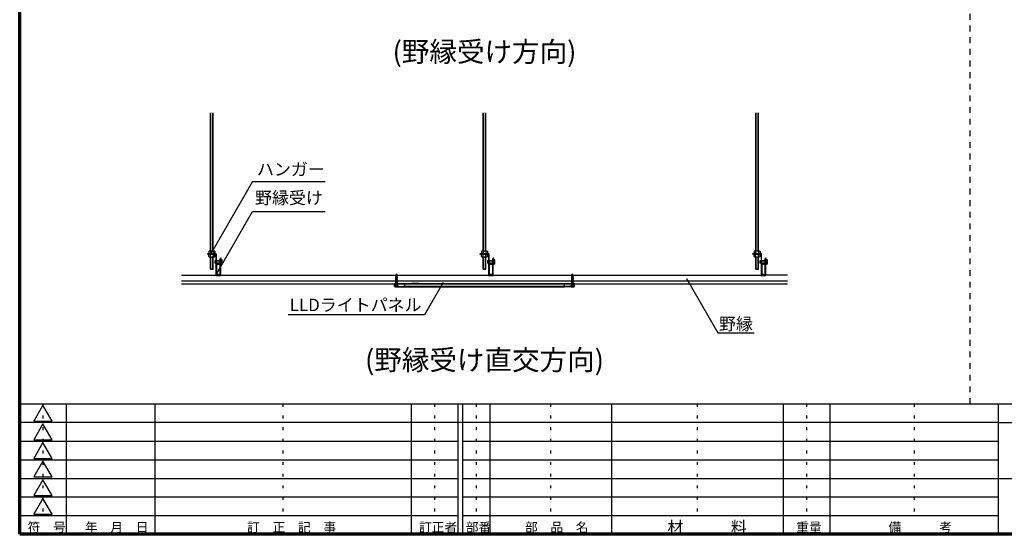
# Model space of a CAD drawing. Extents: x 20092 to 44783, y -9175 to -864.
# Drawn here: x 33083 to 39422, y -9175 to -5859 of the extents above; entities that cross this region are included whole.
import ezdxf

# ---------------------------------------------------------------- set-up
doc = ezdxf.new("R2010")
doc.units = 0
doc.header["$LTSCALE"] = 30
doc.header["$MEASUREMENT"] = 0
doc.linetypes.add('DASHED1', pattern=[2.5, 1.25, -1.25])
doc.linetypes.add('DOT', pattern=[2.5, 0.625, -1.875])
doc.layers.get('0').update_dxf_attribs({"linetype": 'CONTINUOUS'})
for name, color, linetype in [('_0-0_', 7, 'CONTINUOUS'), ('_0-0_図面枠', 7, 'CONTINUOUS'), ('_0-1_', 7, 'CONTINUOUS'), ('_0-2_', 7, 'CONTINUOUS')]:
    doc.layers.add(name, color=color, linetype=linetype)
doc.layers.add('ADD_LINE', color=7, linetype='CONTINUOUS', plot=False)
doc.styles.add('Annotative', font='txt')
doc.styles.get("Standard").update_dxf_attribs({"font": 'txt', "bigfont": 'bigfont.shx'})

msp = doc.modelspace()

# ---------------------------------------------------------------- linework, layer by layer
at = {"linetype": 'DASHED1'}
msp.add_line((39202.6, -8334.4), (39202.6, -3594.4), dxfattribs=at)
at = {"layer": '_0-0_', "linetype": 'Continuous'}
for p, q in [((34311.2, -7350.4), (34311.2, -6458)), ((34313.2, -7350.4), (34313.2, -6458)), ((34326.8, -7350.4), (34326.8, -6458)), ((34328.8, -7350.4), (34328.8, -6458)), ((36066.2, -7350.4), (36066.2, -6458)), ((36068.2, -7350.4), (36068.2, -6458)), ((36081.8, -7350.4), (36081.8, -6458)), ((36083.8, -7350.4), (36083.8, -6458)), ((37821.2, -7350.4), (37821.2, -6458)), ((37823.2, -7350.4), (37823.2, -6458)), ((37836.8, -7350.4), (37836.8, -6458)), ((37838.8, -7350.4), (37838.8, -6458)), ((34303.4, -7350.4), (34300.9, -7351.9)), ((34300.9, -7351.9), (34300.9, -7366.6)), ((34304.7, -7350.4), (34303.4, -7350.4)), ((34336.6, -7350.4), (34303.4, -7350.4)), ((34305.8, -7350.5), (34304.7, -7350.4)), ((34306.9, -7350.6), (34305.8, -7350.5)), ((34307.9, -7350.7), (34306.9, -7350.6)), ((34308.8, -7350.9), (34307.9, -7350.7)), ((34309.5, -7351.1), (34308.8, -7350.9)), ((34310, -7351.4), (34309.5, -7351.1)), ((34310.3, -7351.6), (34310, -7351.4)), ((34310.5, -7351.9), (34310.3, -7351.6)), ((34310.5, -7351.9), (34310.5, -7366.6)), ((34329.7, -7351.6), (34329.6, -7351.9)), ((34329.6, -7351.9), (34329.6, -7366.6)), ((34330, -7351.4), (34329.7, -7351.6)), ((34330.5, -7351.1), (34330, -7351.4)), ((34331.2, -7350.9), (34330.5, -7351.1)), ((34332.1, -7350.7), (34331.2, -7350.9)), ((34333.1, -7350.6), (34332.1, -7350.7)), ((34334.2, -7350.5), (34333.1, -7350.6)), ((34335.4, -7350.4), (34334.2, -7350.5)), ((34336.6, -7350.4), (34335.4, -7350.4)), ((34336.6, -7350.4), (34339.2, -7351.9)), ((34339.2, -7351.9), (34339.2, -7366.6)), ((36058.4, -7350.4), (36055.9, -7351.9)), ((36055.9, -7351.9), (36055.9, -7366.6)), ((36059.7, -7350.4), (36058.4, -7350.4)), ((36091.6, -7350.4), (36058.4, -7350.4)), ((36060.8, -7350.5), (36059.7, -7350.4)), ((36061.9, -7350.6), (36060.8, -7350.5)), ((36062.9, -7350.7), (36061.9, -7350.6)), ((36063.8, -7350.9), (36062.9, -7350.7)), ((36064.5, -7351.1), (36063.8, -7350.9)), ((36065, -7351.4), (36064.5, -7351.1)), ((36065.3, -7351.6), (36065, -7351.4)), ((36065.5, -7351.9), (36065.3, -7351.6)), ((36065.5, -7351.9), (36065.5, -7366.6)), ((36084.7, -7351.6), (36084.6, -7351.9)), ((36084.6, -7351.9), (36084.6, -7366.6)), ((36085, -7351.4), (36084.7, -7351.6)), ((36085.5, -7351.1), (36085, -7351.4)), ((36086.2, -7350.9), (36085.5, -7351.1)), ((36087.1, -7350.7), (36086.2, -7350.9)), ((36088.1, -7350.6), (36087.1, -7350.7)), ((36089.2, -7350.5), (36088.1, -7350.6)), ((36090.4, -7350.4), (36089.2, -7350.5)), ((36091.6, -7350.4), (36090.4, -7350.4)), ((36091.6, -7350.4), (36094.2, -7351.9)), ((36094.2, -7351.9), (36094.2, -7366.6)), ((37813.4, -7350.4), (37810.9, -7351.9)), ((37810.9, -7351.9), (37810.9, -7366.6)), ((37814.7, -7350.4), (37813.4, -7350.4)), ((37846.6, -7350.4), (37813.4, -7350.4)), ((37815.8, -7350.5), (37814.7, -7350.4)), ((37816.9, -7350.6), (37815.8, -7350.5)), ((37817.9, -7350.7), (37816.9, -7350.6)), ((37818.8, -7350.9), (37817.9, -7350.7)), ((37819.5, -7351.1), (37818.8, -7350.9)), ((37820, -7351.4), (37819.5, -7351.1)), ((37820.3, -7351.6), (37820, -7351.4)), ((37820.5, -7351.9), (37820.3, -7351.6)), ((37820.5, -7351.9), (37820.5, -7366.6)), ((37839.7, -7351.6), (37839.6, -7351.9)), ((37839.6, -7351.9), (37839.6, -7366.6)), ((37840, -7351.4), (37839.7, -7351.6)), ((37840.5, -7351.1), (37840, -7351.4)), ((37841.2, -7350.9), (37840.5, -7351.1)), ((37842.1, -7350.7), (37841.2, -7350.9)), ((37843.1, -7350.6), (37842.1, -7350.7)), ((37844.2, -7350.5), (37843.1, -7350.6)), ((37845.4, -7350.4), (37844.2, -7350.5)), ((37846.6, -7350.4), (37845.4, -7350.4)), ((37846.6, -7350.4), (37849.2, -7351.9)), ((37849.2, -7351.9), (37849.2, -7366.6)), ((34290.8, -7366.6), (34290.8, -7370.5)), ((34344.4, -7366.6), (34290.8, -7366.6)), ((34344.4, -7370.5), (34290.8, -7370.5)), ((34339.2, -7366.6), (34300.9, -7366.6)), ((34300.9, -7385.3), (34300.9, -7370.5)), ((34300.9, -7370.5), (34339.2, -7370.5)), ((34303.4, -7386.8), (34300.9, -7385.3)), ((34303.4, -7386.8), (34304.7, -7386.8)), ((34303.4, -7386.8), (34336.6, -7386.8)), ((34304.7, -7386.8), (34305.8, -7386.7)), ((34305.8, -7386.7), (34306.9, -7386.6)), ((34306.9, -7386.6), (34307.9, -7386.4)), ((34307.9, -7386.4), (34308.8, -7386.3)), ((34308.8, -7386.3), (34309.5, -7386.1)), ((34309.5, -7386.1), (34310, -7385.8)), ((34310, -7385.8), (34310.3, -7385.6)), ((34310.3, -7385.6), (34310.5, -7385.3)), ((34310.5, -7385.3), (34310.5, -7370.5)), ((34311.2, -7466.1), (34311.2, -7386.8)), ((34313.2, -7468), (34313.2, -7386.8)), ((34326.8, -7468), (34326.8, -7386.8)), ((34328.8, -7466.1), (34328.8, -7386.8)), ((34329.6, -7385.3), (34329.6, -7370.5)), ((34329.6, -7385.3), (34329.7, -7385.6)), ((34329.7, -7385.6), (34330, -7385.8)), ((34330, -7385.8), (34330.5, -7386.1)), ((34330.5, -7386.1), (34331.2, -7386.3)), ((34331.2, -7386.3), (34332.1, -7386.4)), ((34332.1, -7386.4), (34333.1, -7386.6)), ((34333.1, -7386.6), (34334.2, -7386.7)), ((34334.2, -7386.7), (34335.4, -7386.8)), ((34335.4, -7386.8), (34336.6, -7386.8)), ((34336.6, -7386.8), (34339.2, -7385.3)), ((34339.7, -7413.6), (34338.5, -7414.8)), ((34345.4, -7414.8), (34338.5, -7414.8)), ((34338.5, -7414.8), (34338.5, -7427)), ((34339.2, -7385.3), (34339.2, -7370.5)), ((34345.4, -7413.6), (34339.7, -7413.6)), ((34339.7, -7413.6), (34339.7, -7428.2)), ((34345.4, -7371.5), (34345.4, -7503.8)), ((34349.3, -7503.8), (34349.3, -7371.5)), ((34372.7, -7413.6), (34349.3, -7413.6)), ((34372.7, -7414.8), (34349.3, -7414.8)), ((34372.7, -7402.8), (34374.9, -7394.5)), ((34372.7, -7503.8), (34372.7, -7402.8)), ((34378.7, -7395.6), (34374.9, -7394.5)), ((34376.6, -7403.4), (34378.7, -7395.6)), ((34376.6, -7503.8), (34376.6, -7403.4)), ((34376.6, -7409), (34377.8, -7406.8)), ((34376.6, -7432.8), (34376.6, -7409)), ((34385.1, -7406.8), (34377.8, -7406.8)), ((34385.1, -7413.9), (34377.8, -7413.9)), ((34386.3, -7409), (34385.1, -7406.8)), ((34386.3, -7432.8), (34386.3, -7409)), ((36045.8, -7366.6), (36045.8, -7370.5)), ((36099.4, -7366.6), (36045.8, -7366.6)), ((36099.4, -7370.5), (36045.8, -7370.5)), ((36094.2, -7366.6), (36055.9, -7366.6)), ((36055.9, -7385.3), (36055.9, -7370.5)), ((36055.9, -7370.5), (36094.2, -7370.5)), ((36058.4, -7386.8), (36055.9, -7385.3)), ((36058.4, -7386.8), (36059.7, -7386.8)), ((36058.4, -7386.8), (36091.6, -7386.8)), ((36059.7, -7386.8), (36060.8, -7386.7)), ((36060.8, -7386.7), (36061.9, -7386.6)), ((36061.9, -7386.6), (36062.9, -7386.4)), ((36062.9, -7386.4), (36063.8, -7386.3)), ((36063.8, -7386.3), (36064.5, -7386.1)), ((36064.5, -7386.1), (36065, -7385.8)), ((36065, -7385.8), (36065.3, -7385.6)), ((36065.3, -7385.6), (36065.5, -7385.3)), ((36065.5, -7385.3), (36065.5, -7370.5)), ((36066.2, -7466.1), (36066.2, -7386.8)), ((36068.2, -7468), (36068.2, -7386.8)), ((36081.8, -7468), (36081.8, -7386.8)), ((36083.8, -7466.1), (36083.8, -7386.8)), ((36084.6, -7385.3), (36084.6, -7370.5)), ((36084.6, -7385.3), (36084.7, -7385.6)), ((36084.7, -7385.6), (36085, -7385.8)), ((36085, -7385.8), (36085.5, -7386.1)), ((36085.5, -7386.1), (36086.2, -7386.3)), ((36086.2, -7386.3), (36087.1, -7386.4)), ((36087.1, -7386.4), (36088.1, -7386.6)), ((36088.1, -7386.6), (36089.2, -7386.7)), ((36089.2, -7386.7), (36090.4, -7386.8)), ((36090.4, -7386.8), (36091.6, -7386.8)), ((36091.6, -7386.8), (36094.2, -7385.3)), ((36094.7, -7413.6), (36093.5, -7414.8)), ((36100.4, -7414.8), (36093.5, -7414.8)), ((36093.5, -7414.8), (36093.5, -7427)), ((36094.2, -7385.3), (36094.2, -7370.5)), ((36100.4, -7413.6), (36094.7, -7413.6)), ((36094.7, -7413.6), (36094.7, -7428.2)), ((36100.4, -7371.5), (36100.4, -7503.8)), ((36104.3, -7503.8), (36104.3, -7371.5)), ((36127.7, -7413.6), (36104.3, -7413.6)), ((36127.7, -7414.8), (36104.3, -7414.8)), ((36127.7, -7402.8), (36129.9, -7394.5)), ((36127.7, -7503.8), (36127.7, -7402.8)), ((36133.7, -7395.6), (36129.9, -7394.5)), ((36131.6, -7403.4), (36133.7, -7395.6)), ((36131.6, -7503.8), (36131.6, -7403.4)), ((36131.6, -7409), (36132.8, -7406.8)), ((36131.6, -7432.8), (36131.6, -7409)), ((36140.1, -7406.8), (36132.8, -7406.8)), ((36140.1, -7413.9), (36132.8, -7413.9)), ((36141.3, -7409), (36140.1, -7406.8)), ((36141.3, -7432.8), (36141.3, -7409)), ((37800.8, -7366.6), (37800.8, -7370.5)), ((37854.4, -7366.6), (37800.8, -7366.6)), ((37854.4, -7370.5), (37800.8, -7370.5)), ((37849.2, -7366.6), (37810.9, -7366.6)), ((37810.9, -7385.3), (37810.9, -7370.5)), ((37810.9, -7370.5), (37849.2, -7370.5)), ((37813.4, -7386.8), (37810.9, -7385.3)), ((37813.4, -7386.8), (37814.7, -7386.8)), ((37813.4, -7386.8), (37846.6, -7386.8)), ((37814.7, -7386.8), (37815.8, -7386.7)), ((37815.8, -7386.7), (37816.9, -7386.6)), ((37816.9, -7386.6), (37817.9, -7386.4)), ((37817.9, -7386.4), (37818.8, -7386.3)), ((37818.8, -7386.3), (37819.5, -7386.1)), ((37819.5, -7386.1), (37820, -7385.8)), ((37820, -7385.8), (37820.3, -7385.6)), ((37820.3, -7385.6), (37820.5, -7385.3)), ((37820.5, -7385.3), (37820.5, -7370.5)), ((37821.2, -7466.1), (37821.2, -7386.8)), ((37823.2, -7468), (37823.2, -7386.8)), ((37836.8, -7468), (37836.8, -7386.8)), ((37838.8, -7466.1), (37838.8, -7386.8)), ((37839.6, -7385.3), (37839.6, -7370.5)), ((37839.6, -7385.3), (37839.7, -7385.6)), ((37839.7, -7385.6), (37840, -7385.8)), ((37840, -7385.8), (37840.5, -7386.1)), ((37840.5, -7386.1), (37841.2, -7386.3)), ((37841.2, -7386.3), (37842.1, -7386.4)), ((37842.1, -7386.4), (37843.1, -7386.6)), ((37843.1, -7386.6), (37844.2, -7386.7)), ((37844.2, -7386.7), (37845.4, -7386.8)), ((37845.4, -7386.8), (37846.6, -7386.8)), ((37846.6, -7386.8), (37849.2, -7385.3)), ((37849.7, -7413.6), (37848.5, -7414.8)), ((37855.4, -7414.8), (37848.5, -7414.8)), ((37848.5, -7414.8), (37848.5, -7427)), ((37849.2, -7385.3), (37849.2, -7370.5)), ((37855.4, -7413.6), (37849.7, -7413.6)), ((37849.7, -7413.6), (37849.7, -7428.2)), ((37855.4, -7371.5), (37855.4, -7503.8)), ((37859.3, -7503.8), (37859.3, -7371.5)), ((37882.7, -7413.6), (37859.3, -7413.6)), ((37882.7, -7414.8), (37859.3, -7414.8)), ((37882.7, -7402.8), (37884.9, -7394.5)), ((37882.7, -7503.8), (37882.7, -7402.8)), ((37888.7, -7395.6), (37884.9, -7394.5)), ((37886.6, -7403.4), (37888.7, -7395.6)), ((37886.6, -7503.8), (37886.6, -7403.4)), ((37886.6, -7409), (37887.8, -7406.8)), ((37886.6, -7432.8), (37886.6, -7409)), ((37895.1, -7406.8), (37887.8, -7406.8)), ((37895.1, -7413.9), (37887.8, -7413.9)), ((37896.3, -7409), (37895.1, -7406.8)), ((37896.3, -7432.8), (37896.3, -7409)), ((34328.8, -7466.1), (34311.2, -7466.1)), ((34313.2, -7468), (34311.2, -7466.1)), ((34326.8, -7468), (34313.2, -7468)), ((34326.8, -7468), (34328.8, -7466.1)), ((34345.4, -7427), (34338.5, -7427)), ((34339.7, -7428.2), (34338.5, -7427)), ((34345.4, -7428.2), (34339.7, -7428.2)), ((34372.7, -7427), (34349.3, -7427)), ((34372.7, -7428.2), (34349.3, -7428.2)), ((34349.3, -7433.8), (34349.3, -7501.6)), ((34352.4, -7430.7), (34372.7, -7430.7)), ((34352.4, -7433.8), (34372.7, -7433.8)), ((34352.4, -7501.6), (34352.4, -7433.8)), ((34372.7, -7430.7), (34372.7, -7433.8)), ((34376.6, -7432.8), (34377.8, -7435)), ((34385.1, -7427.9), (34377.8, -7427.9)), ((34385.1, -7435), (34377.8, -7435)), ((34386.3, -7432.8), (34385.1, -7435)), ((36083.8, -7466.1), (36066.2, -7466.1)), ((36068.2, -7468), (36066.2, -7466.1)), ((36081.8, -7468), (36068.2, -7468)), ((36081.8, -7468), (36083.8, -7466.1)), ((36100.4, -7427), (36093.5, -7427)), ((36094.7, -7428.2), (36093.5, -7427)), ((36100.4, -7428.2), (36094.7, -7428.2)), ((36127.7, -7427), (36104.3, -7427)), ((36127.7, -7428.2), (36104.3, -7428.2)), ((36104.3, -7433.8), (36104.3, -7501.6)), ((36107.4, -7430.7), (36127.7, -7430.7)), ((36107.4, -7433.8), (36127.7, -7433.8)), ((36107.4, -7501.6), (36107.4, -7433.8)), ((36127.7, -7430.7), (36127.7, -7433.8)), ((36131.6, -7432.8), (36132.8, -7435)), ((36140.1, -7427.9), (36132.8, -7427.9)), ((36140.1, -7435), (36132.8, -7435)), ((36141.3, -7432.8), (36140.1, -7435)), ((37838.8, -7466.1), (37821.2, -7466.1)), ((37823.2, -7468), (37821.2, -7466.1)), ((37836.8, -7468), (37823.2, -7468)), ((37836.8, -7468), (37838.8, -7466.1)), ((37855.4, -7427), (37848.5, -7427)), ((37849.7, -7428.2), (37848.5, -7427)), ((37855.4, -7428.2), (37849.7, -7428.2)), ((37882.7, -7427), (37859.3, -7427)), ((37882.7, -7428.2), (37859.3, -7428.2)), ((37859.3, -7433.8), (37859.3, -7501.6)), ((37862.4, -7430.7), (37882.7, -7430.7)), ((37862.4, -7433.8), (37882.7, -7433.8)), ((37862.4, -7501.6), (37862.4, -7433.8)), ((37882.7, -7430.7), (37882.7, -7433.8)), ((37886.6, -7432.8), (37887.8, -7435)), ((37895.1, -7427.9), (37887.8, -7427.9)), ((37895.1, -7435), (37887.8, -7435)), ((37896.3, -7432.8), (37895.1, -7435)), ((34125, -7504.8), (34345.5, -7504.8)), ((34125, -7541.8), (38025, -7541.8)), ((34371.7, -7504.8), (34350.2, -7504.8)), ((34371.7, -7508.7), (34350.2, -7508.7)), ((34372.7, -7501.6), (34352.4, -7501.6)), ((34352.4, -7504.8), (34372.7, -7504.8)), ((34372.7, -7504.8), (34372.7, -7501.6)), ((34376.5, -7504.8), (37855.5, -7504.8)), ((35512.6, -7515.7), (35502.7, -7522.2)), ((35502.7, -7522.2), (35514.8, -7517.2)), ((35512.6, -7520.6), (35502.7, -7527.1)), ((35502.7, -7522.2), (35504.8, -7523.7)), ((35502.7, -7527.1), (35514.8, -7522.2)), ((35512.6, -7525.6), (35502.7, -7532.1)), ((35502.7, -7527.1), (35504.8, -7528.6)), ((35502.7, -7532.1), (35514.8, -7527.1)), ((35512.6, -7530.5), (35502.7, -7537)), ((35502.7, -7537), (35514.8, -7532.1)), ((35502.7, -7532.1), (35504.8, -7533.6)), ((35502.7, -7537), (35504.8, -7538.5)), ((35503, -7517.1), (35514, -7512.6)), ((35504.8, -7515.9), (35503, -7517.1)), ((35503, -7517.1), (35504.8, -7518.4)), ((35512.6, -7535.5), (35503, -7541.8)), ((35503, -7541.9), (35514.8, -7537)), ((35511.3, -7507.3), (35504.2, -7511.6)), ((35504.2, -7511.6), (35512.5, -7508.2)), ((35504.2, -7511.6), (35511.6, -7508.8)), ((35504.8, -7518.4), (35514, -7512.6)), ((35504.8, -7515.9), (35514, -7512.6)), ((35504.8, -7523.7), (35514.8, -7517.2)), ((35504.8, -7520.7), (35504.8, -7518.4)), ((35504.8, -7528.6), (35514.8, -7522.2)), ((35504.8, -7525.7), (35504.8, -7523.7)), ((35504.8, -7533.6), (35514.8, -7527.1)), ((35504.8, -7530.7), (35504.8, -7528.6)), ((35504.8, -7538.5), (35514.8, -7532.1)), ((35504.8, -7535.6), (35504.8, -7533.6)), ((35504.8, -7540.6), (35504.8, -7538.5)), ((35505.4, -7506.2), (35511.5, -7503.7)), ((35506.7, -7505.3), (35505.4, -7506.2)), ((35505.4, -7506.2), (35506.3, -7506.8)), ((35505.7, -7509.8), (35506.3, -7506.8)), ((35506.3, -7506.8), (35511.5, -7503.7)), ((35506.7, -7505.3), (35507.8, -7500.3)), ((35506.7, -7505.3), (35511.5, -7503.7)), ((35509.5, -7499.2), (35507, -7500.5)), ((35507, -7500.5), (35510.2, -7499.2)), ((35509.6, -7499.8), (35507, -7500.5)), ((35507.5, -7541.8), (35514.8, -7537)), ((35507.9, -7500), (35508.7, -7496)), ((35508.7, -7496), (35509.5, -7499.2)), ((35510.2, -7499.2), (35509.5, -7499.2)), ((35509.6, -7499.8), (35510.2, -7499.2)), ((35509.6, -7499.8), (35510.5, -7504)), ((35510.6, -7504.2), (35511.3, -7507.3)), ((35512.6, -7540.5), (35510.6, -7541.8)), ((35512.5, -7508.2), (35511.3, -7507.3)), ((35511.6, -7508.8), (35512.5, -7508.2)), ((35511.8, -7509.8), (35511.6, -7508.8)), ((35514.8, -7517.2), (35512.6, -7515.7)), ((35512.6, -7518.6), (35512.6, -7520.6)), ((35514.8, -7522.2), (35512.6, -7520.6)), ((35512.6, -7525.6), (35512.6, -7523.6)), ((35514.8, -7527.1), (35512.6, -7525.6)), ((35512.6, -7530.5), (35512.6, -7528.5)), ((35514.8, -7532.1), (35512.6, -7530.5)), ((35512.6, -7535.5), (35512.6, -7533.5)), ((35514.8, -7537), (35512.6, -7535.5)), ((35512.6, -7540.5), (35512.6, -7538.4)), ((35514.5, -7541.8), (35512.6, -7540.5)), ((36126.7, -7504.8), (36105.2, -7504.8)), ((36126.7, -7508.7), (36105.2, -7508.7)), ((36127.7, -7501.6), (36107.4, -7501.6)), ((36107.4, -7504.8), (36127.7, -7504.8)), ((36127.7, -7504.8), (36127.7, -7501.6)), ((36635.2, -7517.2), (36637.4, -7515.7)), ((36645.2, -7523.7), (36635.2, -7517.2)), ((36647.4, -7522.2), (36635.2, -7517.2)), ((36635.2, -7522.2), (36637.4, -7520.6)), ((36645.2, -7528.6), (36635.2, -7522.2)), ((36647.4, -7527.1), (36635.2, -7522.2)), ((36635.2, -7527.1), (36637.4, -7525.6)), ((36645.2, -7533.6), (36635.2, -7527.1)), ((36647.4, -7532.1), (36635.2, -7527.1)), ((36635.2, -7532.1), (36637.4, -7530.5)), ((36645.2, -7538.5), (36635.2, -7532.1)), ((36647.4, -7537), (36635.2, -7532.1)), ((36635.2, -7537), (36637.4, -7535.5)), ((36647.1, -7541.9), (36635.2, -7537)), ((36642.6, -7541.8), (36635.2, -7537)), ((36635.5, -7541.8), (36637.4, -7540.5)), ((36645.2, -7518.4), (36636, -7512.6)), ((36647.1, -7517.1), (36636, -7512.6)), ((36645.2, -7515.9), (36636, -7512.6)), ((36637.4, -7515.7), (36647.4, -7522.2)), ((36637.4, -7518.6), (36637.4, -7520.6)), ((36637.4, -7520.6), (36647.4, -7527.1)), ((36637.4, -7525.6), (36637.4, -7523.6)), ((36637.4, -7525.6), (36647.4, -7532.1)), ((36637.4, -7530.5), (36637.4, -7528.5)), ((36637.4, -7530.5), (36647.4, -7537)), ((36637.4, -7535.5), (36637.4, -7533.5)), ((36637.4, -7535.5), (36647.1, -7541.8)), ((36637.4, -7540.5), (36637.4, -7538.4)), ((36637.4, -7540.5), (36639.5, -7541.8)), ((36637.5, -7508.2), (36638.8, -7507.3)), ((36638.5, -7508.8), (36637.5, -7508.2)), ((36645.8, -7511.6), (36637.5, -7508.2)), ((36638.2, -7509.8), (36638.5, -7508.8)), ((36643.7, -7506.8), (36638.5, -7503.7)), ((36644.6, -7506.2), (36638.5, -7503.7)), ((36643.4, -7505.3), (36638.5, -7503.7)), ((36645.8, -7511.6), (36638.5, -7508.8)), ((36639.5, -7504.2), (36638.8, -7507.3)), ((36638.8, -7507.3), (36645.8, -7511.6)), ((36640.4, -7499.8), (36639.5, -7504)), ((36640.4, -7499.8), (36639.9, -7499.2)), ((36639.9, -7499.2), (36640.6, -7499.2)), ((36643, -7500.5), (36639.9, -7499.2)), ((36640.4, -7499.8), (36643, -7500.5)), ((36641.3, -7496), (36640.6, -7499.2)), ((36640.6, -7499.2), (36643, -7500.5)), ((36642.2, -7500), (36641.3, -7496)), ((36643.4, -7505.3), (36642.3, -7500.3)), ((36643.4, -7505.3), (36644.6, -7506.2)), ((36644.6, -7506.2), (36643.7, -7506.8)), ((36644.4, -7509.8), (36643.7, -7506.8)), ((36645.2, -7515.9), (36647.1, -7517.1)), ((36647.1, -7517.1), (36645.2, -7518.4)), ((36645.2, -7520.7), (36645.2, -7518.4)), ((36647.4, -7522.2), (36645.2, -7523.7)), ((36645.2, -7525.7), (36645.2, -7523.7)), ((36647.4, -7527.1), (36645.2, -7528.6)), ((36645.2, -7530.7), (36645.2, -7528.6)), ((36647.4, -7532.1), (36645.2, -7533.6)), ((36645.2, -7535.6), (36645.2, -7533.6)), ((36647.4, -7537), (36645.2, -7538.5)), ((36645.2, -7540.6), (36645.2, -7538.5)), ((37881.7, -7504.8), (37860.2, -7504.8)), ((37881.7, -7508.7), (37860.2, -7508.7)), ((37882.7, -7501.6), (37862.4, -7501.6)), ((37862.4, -7504.8), (37882.7, -7504.8)), ((37882.7, -7504.8), (37882.7, -7501.6)), ((38025, -7504.8), (37886.5, -7504.8)), ((34125, -7560.3), (36655.1, -7560.3)), ((36655.1, -7560.3), (38025, -7560.3))]:
    msp.add_line(p, q, dxfattribs=at)
at = {"layer": '_0-0_', "linetype": 'DASHED1'}
for p, q in [((35503, -7541.8), (35502.7, -7542)), ((35510.6, -7541.8), (35502.7, -7546.9)), ((35502.7, -7542), (35503, -7541.9)), ((35502.7, -7542), (35504.8, -7543.5)), ((35502.7, -7546.9), (35514.8, -7542)), ((35504.8, -7543.5), (35507.5, -7541.8)), ((35504.8, -7548.5), (35514.8, -7542)), ((35512.6, -7545.4), (35512.6, -7543.4)), ((35514.8, -7542), (35514.5, -7541.8)), ((36635.2, -7542), (36635.5, -7541.8)), ((36645.2, -7548.5), (36635.2, -7542)), ((36647.4, -7546.9), (36635.2, -7542)), ((36637.4, -7545.4), (36637.4, -7543.4)), ((36639.5, -7541.8), (36647.4, -7546.9)), ((36645.2, -7543.5), (36642.6, -7541.8)), ((36647.4, -7542), (36645.2, -7543.5)), ((36647.1, -7541.8), (36647.4, -7542)), ((36647.4, -7542), (36647.1, -7541.9)), ((35501, -7570.1), (35516.5, -7570.1)), ((35512.6, -7545.4), (35502.7, -7551.9)), ((35502.7, -7551.9), (35514.8, -7546.9)), ((35502.7, -7546.9), (35504.8, -7548.5)), ((35512.6, -7550.4), (35502.7, -7556.9)), ((35502.7, -7556.9), (35514.8, -7551.9)), ((35502.7, -7551.9), (35504.8, -7553.4)), ((35512.6, -7555.3), (35502.7, -7561.8)), ((35502.7, -7556.9), (35504.8, -7558.4)), ((35502.7, -7561.8), (35514.8, -7556.9)), ((35512.6, -7560.3), (35502.7, -7566.8)), ((35502.7, -7566.8), (35514.8, -7561.8)), ((35502.7, -7561.8), (35504.8, -7563.3)), ((35502.7, -7566.8), (35504.8, -7568.3)), ((35504.8, -7545.5), (35504.8, -7543.5)), ((35504.8, -7553.4), (35514.8, -7546.9)), ((35504.8, -7550.5), (35504.8, -7548.5)), ((35504.8, -7558.4), (35514.8, -7551.9)), ((35504.8, -7555.5), (35504.8, -7553.4)), ((35504.8, -7563.3), (35514.8, -7556.9)), ((35504.8, -7560.4), (35504.8, -7558.4)), ((35504.8, -7568.3), (35514.8, -7561.8)), ((35504.8, -7565.4), (35504.8, -7563.3)), ((35512.6, -7565.3), (35504.8, -7570.1)), ((35504.8, -7570.1), (35514.8, -7566.8)), ((35512.6, -7568.2), (35504.8, -7570.1)), ((35504.8, -7570.1), (35504.8, -7568.3)), ((35507.5, -7576.2), (35510, -7576.2)), ((35507.5, -7577.4), (35507.5, -7576.2)), ((35510, -7576.2), (35510, -7577.4)), ((35514.8, -7546.9), (35512.6, -7545.4)), ((35512.6, -7550.4), (35512.6, -7548.3)), ((35514.8, -7551.9), (35512.6, -7550.4)), ((35512.6, -7555.3), (35512.6, -7553.3)), ((35514.8, -7556.9), (35512.6, -7555.3)), ((35512.6, -7560.3), (35512.6, -7558.3)), ((35514.8, -7561.8), (35512.6, -7560.3)), ((35512.6, -7565.3), (35512.6, -7563.2)), ((35514.8, -7566.8), (35512.6, -7565.3)), ((35512.6, -7568.2), (35514.8, -7566.8)), ((35512.6, -7570.1), (35512.6, -7568.2)), ((36649.1, -7570.1), (36633.5, -7570.1)), ((36635.2, -7546.9), (36637.4, -7545.4)), ((36645.2, -7553.4), (36635.2, -7546.9)), ((36647.4, -7551.9), (36635.2, -7546.9)), ((36635.2, -7551.9), (36637.4, -7550.4)), ((36645.2, -7558.4), (36635.2, -7551.9)), ((36647.4, -7556.9), (36635.2, -7551.9)), ((36635.2, -7556.9), (36637.4, -7555.3)), ((36645.2, -7563.3), (36635.2, -7556.9)), ((36647.4, -7561.8), (36635.2, -7556.9)), ((36645.2, -7568.3), (36635.2, -7561.8)), ((36647.4, -7566.8), (36635.2, -7561.8)), ((36635.2, -7566.8), (36637.4, -7565.3)), ((36637.4, -7568.2), (36635.2, -7566.8)), ((36645.2, -7570.1), (36635.2, -7566.8)), ((36637.4, -7545.4), (36647.4, -7551.9)), ((36637.4, -7550.4), (36637.4, -7548.3)), ((36637.4, -7550.4), (36647.4, -7556.9)), ((36637.4, -7555.3), (36637.4, -7553.3)), ((36637.4, -7555.3), (36647.4, -7561.8)), ((36637.4, -7560.3), (36647.4, -7566.8)), ((36637.4, -7565.3), (36637.4, -7563.2)), ((36637.4, -7565.3), (36645.2, -7570.1)), ((36637.4, -7568.2), (36645.2, -7570.1)), ((36637.4, -7570.1), (36637.4, -7568.2)), ((36642.5, -7576.2), (36640.1, -7576.2)), ((36640.1, -7576.2), (36640.1, -7577.4)), ((36642.5, -7577.4), (36642.5, -7576.2)), ((36645.2, -7545.5), (36645.2, -7543.5)), ((36647.4, -7546.9), (36645.2, -7548.5)), ((36645.2, -7550.5), (36645.2, -7548.5)), ((36647.4, -7551.9), (36645.2, -7553.4)), ((36645.2, -7555.5), (36645.2, -7553.4)), ((36647.4, -7556.9), (36645.2, -7558.4)), ((36645.2, -7560.4), (36645.2, -7558.4)), ((36647.4, -7561.8), (36645.2, -7563.3)), ((36645.2, -7565.4), (36645.2, -7563.3)), ((36647.4, -7566.8), (36645.2, -7568.3)), ((36645.2, -7570.1), (36645.2, -7568.3))]:
    msp.add_line(p, q, dxfattribs=at)
at = {"layer": '_0-0_', "linetype": 'Continuous'}
for centre, radius, start, end in [((34320, -7382.1), 31.7, 72.41206, 107.58798), ((36075, -7382.1), 31.7, 72.41206, 107.58798), ((37830, -7382.1), 31.7, 72.41206, 107.58798), ((34320, -7355.1), 31.7, 252.41206, 287.58798), ((34333.8, -7382.7), 15.4, 41.10407, 52.02083), ((34344.4, -7371.5), 4.88, 0, 90), ((34344.4, -7371.5), 0.975, 0, 90), ((34382.9, -7410.3), 6.23, 145.61575, 214.38426), ((34400, -7420.9), 23.3, 162.41205, 197.58797), ((34380, -7410.3), 6.23, 325.61575, 34.38426), ((34362.9, -7420.9), 23.3, 342.41206, 17.58798), ((36075, -7355.1), 31.7, 252.41206, 287.58798), ((36088.8, -7382.7), 15.4, 41.10407, 52.02083), ((36099.4, -7371.5), 4.88, 0, 90), ((36099.4, -7371.5), 0.975, 0, 90), ((36137.9, -7410.3), 6.23, 145.61575, 214.38426), ((36155, -7420.9), 23.3, 162.41205, 197.58797), ((36135, -7410.3), 6.23, 325.61575, 34.38426), ((36117.9, -7420.9), 23.3, 342.41206, 17.58798), ((37830, -7355.1), 31.7, 252.41206, 287.58798), ((37843.8, -7382.7), 15.4, 41.10407, 52.02083), ((37854.4, -7371.5), 4.88, 0, 90), ((37854.4, -7371.5), 0.975, 0, 90), ((37892.9, -7410.3), 6.23, 145.61575, 214.38426), ((37910, -7420.9), 23.3, 162.41205, 197.58797), ((37890, -7410.3), 6.23, 325.61575, 34.38426), ((37872.9, -7420.9), 23.3, 342.41206, 17.58798), ((34352.4, -7433.8), 3.12, 90, 180), ((34382.9, -7431.5), 6.23, 145.61575, 214.38426), ((34380, -7431.5), 6.23, 325.61575, 34.38426), ((36107.4, -7433.8), 3.12, 90, 180), ((36137.9, -7431.5), 6.23, 145.61575, 214.38426), ((36135, -7431.5), 6.23, 325.61575, 34.38426), ((37862.4, -7433.8), 3.12, 90, 180), ((37892.9, -7431.5), 6.23, 145.61575, 214.38426), ((37890, -7431.5), 6.23, 325.61575, 34.38426), ((34350.2, -7503.8), 4.88, 180, 270), ((34352.4, -7501.6), 3.12, 180, 270), ((34350.2, -7503.8), 0.975, 180, 270), ((34371.7, -7503.8), 4.88, 270, 0), ((34371.7, -7503.8), 0.975, 270, 0), ((35540, -7517.4), 35.1, 169.74317, 177.44551), ((35540, -7517.4), 35.1, 167.5, 169.21821), ((35477.5, -7517.4), 35.1, 6.97898, 12.5), ((35477.5, -7517.4), 35.1, 2.79515, 6.29746), ((36105.2, -7503.8), 4.88, 180, 270), ((36107.4, -7501.6), 3.12, 180, 270), ((36105.2, -7503.8), 0.975, 180, 270), ((36126.7, -7503.8), 4.88, 270, 0), ((36126.7, -7503.8), 0.975, 270, 0), ((36672.5, -7517.4), 35.1, 173.70254, 177.20485), ((36672.5, -7517.4), 35.1, 167.5, 173.02102), ((36610.1, -7517.4), 35.1, 10.78179, 12.5), ((36610.1, -7517.4), 35.1, 2.55449, 10.25683), ((37860.2, -7503.8), 4.88, 180, 270), ((37862.4, -7501.6), 3.12, 180, 270), ((37860.2, -7503.8), 0.975, 180, 270), ((37881.7, -7503.8), 4.88, 270, 0), ((37881.7, -7503.8), 0.975, 270, 0)]:
    msp.add_arc(centre, radius, start, end, dxfattribs=at)
at = {"layer": '_0-0_', "linetype": 'DASHED1'}
for centre, radius, start, end in [((35503.9, -7572.5), 4.87, 170.40593, 216.8699), ((35501, -7572), 1.95, 90, 170.40593), ((35508.7, -7556.7), 20.7, 244.94238, 266.62771), ((35508.7, -7556.7), 20.7, 273.37229, 295.05762), ((35516.5, -7572), 1.95, 9.59407, 90), ((35513.6, -7572.5), 4.87, 323.1301, 9.59407), ((36633.5, -7572), 1.95, 90, 170.40593), ((36636.4, -7572.5), 4.87, 170.40593, 216.8699), ((36641.3, -7556.7), 20.7, 244.94238, 266.62771), ((36641.3, -7556.7), 20.7, 273.37229, 295.05762), ((36649.1, -7572), 1.95, 9.59407, 90), ((36646.2, -7572.5), 4.87, 323.1301, 9.59407)]:
    msp.add_arc(centre, radius, start, end, dxfattribs=at)
at = {"layer": '_0-0_図面枠', "linetype": 'Continuous', "lineweight": 70}
for p, q in [((33082.6, -9174.4), (33082.6, -864.4)), ((44782.6, -9174.4), (33082.6, -9174.4))]:
    msp.add_line(p, q, dxfattribs=at)
at = {"layer": '_0-0_図面枠', "linetype": 'Continuous'}
for p, q in [((33082.6, -8334.4), (44782.6, -8334.4)), ((33232.6, -8343.4), (33173.7, -8445.4)), ((33291.5, -8445.4), (33232.6, -8343.4)), ((33382.6, -8334.4), (33382.6, -9174.4)), ((33952.6, -8334.4), (33952.6, -9174.4)), ((35602.6, -8334.4), (35602.6, -9174.4)), ((35902.6, -8334.4), (35902.6, -9174.4)), ((35932.6, -8334.4), (35932.6, -9174.4)), ((36109.4, -8334.4), (36109.4, -9174.4)), ((36892.1, -8334.4), (36892.1, -9174.4)), ((37998.3, -8334.4), (37998.3, -9174.4)), ((38298.3, -8334.4), (38298.3, -9174.4)), ((39382.6, -8334.4), (39382.6, -9174.4)), ((39382.6, -8454.4), (33082.6, -8454.4)), ((33173.7, -8445.4), (33291.5, -8445.4)), ((33232.6, -8463.4), (33173.7, -8565.4)), ((33291.5, -8565.4), (33232.6, -8463.4)), ((39382.6, -8454.4), (41182.6, -8454.4)), ((33082.6, -8574.4), (35902.6, -8574.4)), ((33173.7, -8565.4), (33291.5, -8565.4)), ((33232.6, -8583.4), (33173.7, -8685.4)), ((33291.5, -8685.4), (33232.6, -8583.4)), ((35932.6, -8574.4), (39382.6, -8574.4)), ((33082.6, -8694.4), (35902.6, -8694.4)), ((33173.7, -8685.4), (33291.5, -8685.4)), ((33232.6, -8703.4), (33173.7, -8805.4)), ((33291.5, -8805.4), (33232.6, -8703.4)), ((35932.6, -8694.4), (39382.6, -8694.4)), ((33173.7, -8805.4), (33291.5, -8805.4)), ((33082.6, -8814.4), (35902.6, -8814.4)), ((33232.6, -8823.4), (33173.7, -8925.4)), ((33291.5, -8925.4), (33232.6, -8823.4)), ((35932.6, -8814.4), (39382.6, -8814.4)), ((39382.6, -8814.4), (41182.6, -8814.4)), ((33082.6, -8934.4), (35902.6, -8934.4)), ((33173.7, -8925.4), (33291.5, -8925.4)), ((35932.6, -8934.4), (39382.6, -8934.4)), ((33232.6, -8943.4), (33173.7, -9045.4)), ((33291.5, -9045.4), (33232.6, -8943.4)), ((33082.6, -9054.4), (35902.6, -9054.4)), ((33173.7, -9045.4), (33291.5, -9045.4)), ((35932.6, -9054.4), (39382.6, -9054.4))]:
    msp.add_line(p, q, dxfattribs=at)
at = {"layer": '_0-1_', "linetype": 'Continuous'}
for p, q in [((35494.9, -7577.6), (35494.9, -7560.3)), ((35514.6, -7560.3), (35494.9, -7560.3)), ((35497.5, -7578.6), (35497.4, -7578.6)), ((35497.6, -7578.6), (35497.5, -7578.6)), ((35500.6, -7578.4), (35499.5, -7578.7)), ((35499.5, -7578.7), (35499.5, -7579)), ((35499.5, -7579), (35500.5, -7579.4)), ((35499.8, -7579.3), (35499.6, -7579.2)), ((35499.9, -7579.3), (35499.8, -7579.3)), ((35500.5, -7579.4), (35501.5, -7579.6)), ((35502.6, -7578.4), (35500.6, -7578.4)), ((35502.3, -7579.7), (35501.5, -7579.6)), ((35505, -7579.8), (35502.3, -7579.7)), ((35505.3, -7578.5), (35502.6, -7578.4)), ((35505, -7579.8), (35517.7, -7579.8)), ((35508.4, -7578.8), (35505.3, -7578.5)), ((35506.1, -7559.2), (35505.7, -7559.4)), ((35505.7, -7559.4), (35511.5, -7559.4)), ((35505.7, -7559.4), (35505.7, -7560.3)), ((35506.1, -7559.2), (35511.1, -7559.2)), ((35511.6, -7579.1), (35508.4, -7578.8)), ((35511.5, -7559.4), (35511.1, -7559.2)), ((35511.5, -7560.3), (35511.5, -7559.4)), ((35514.7, -7579.5), (35511.6, -7579.1)), ((35559.3, -7560.3), (35514.6, -7560.3)), ((35514.6, -7577.6), (35514.6, -7560.3)), ((35514.6, -7577.6), (35514.7, -7577.6)), ((35514.7, -7577.6), (35514.7, -7579.5)), ((35514.7, -7577.6), (35559.3, -7577.6)), ((35514.7, -7577.6), (35514.7, -7577.6)), ((35516, -7579.7), (35514.7, -7579.5)), ((35517.7, -7579.8), (35516, -7579.7)), ((35517.7, -7579.8), (35559.3, -7579.8)), ((35559.3, -7577.6), (35559.3, -7560.3)), ((35559.3, -7560.3), (35559.3, -7577.2)), ((36590.7, -7560.3), (35559.3, -7560.3)), ((35559.3, -7577.2), (36590.7, -7577.2)), ((35559.3, -7577.8), (35559.3, -7577.7)), ((35559.3, -7577.8), (36590.7, -7577.8)), ((35559.3, -7577.9), (35559.3, -7578.6)), ((36590.7, -7578), (35559.3, -7578)), ((35559.3, -7578.6), (36590.7, -7578.6)), ((35559.3, -7578.6), (35559.3, -7578.6)), ((35559.3, -7578.7), (35559.3, -7579.6)), ((36590.7, -7578.7), (35559.3, -7578.7)), ((35559.3, -7579.3), (35559.3, -7579.2)), ((35559.3, -7579.3), (36590.7, -7579.3)), ((35559.3, -7579.7), (35559.3, -7579.6)), ((35559.3, -7579.7), (36590.7, -7579.7)), ((35559.3, -7579.7), (35559.3, -7579.8)), ((35559.3, -7579.8), (36590.7, -7579.8)), ((35559.3, -7579.8), (35559.3, -7579.8)), ((35571.5, -7559.2), (35571.1, -7559.4)), ((35571.1, -7559.4), (35571.1, -7560.3)), ((35571.1, -7559.4), (35576.9, -7559.4)), ((35571.5, -7559.2), (35576.5, -7559.2)), ((35576.9, -7559.4), (35576.5, -7559.2)), ((35576.9, -7560.3), (35576.9, -7559.4)), ((35608.1, -7557.5), (35608.1, -7560.3)), ((35608.1, -7557.5), (35610.2, -7557.5)), ((35610.2, -7557.5), (35610.2, -7560.3)), ((35610.2, -7557.5), (35624.9, -7557.5)), ((35616.7, -7559.4), (35611.6, -7559.4)), ((35611.6, -7559.4), (35611.6, -7560.3)), ((35616.7, -7559.5), (35611.6, -7559.4)), ((35616.7, -7560.3), (35616.7, -7559.4)), ((35622.5, -7559.4), (35617.4, -7559.4)), ((35617.4, -7559.4), (35617.4, -7560.3)), ((35622.5, -7559.5), (35617.4, -7559.4)), ((35622.5, -7560.3), (35622.5, -7559.4)), ((35624.9, -7557.5), (35624.9, -7560.3)), ((35624.9, -7557.5), (35626.3, -7557.5)), ((35626.3, -7557.5), (35626.3, -7560.3)), ((35626.3, -7557.5), (35638.5, -7557.5)), ((35638.5, -7557.5), (35638.5, -7560.3)), ((35649.8, -7559.6), (35638.5, -7559.4)), ((35649.8, -7559.6), (35649.8, -7560.3)), ((36573.5, -7559.2), (36573.1, -7559.4)), ((36573.1, -7559.4), (36573.1, -7560.3)), ((36573.1, -7559.4), (36579, -7559.4)), ((36573.5, -7559.2), (36578.6, -7559.2)), ((36579, -7559.4), (36578.6, -7559.2)), ((36579, -7560.3), (36579, -7559.4)), ((36635.4, -7560.3), (36590.7, -7560.3)), ((36590.7, -7577.6), (36590.7, -7560.3)), ((36590.7, -7577.2), (36590.7, -7560.3)), ((36635.3, -7577.6), (36590.7, -7577.6)), ((36590.7, -7577.8), (36590.7, -7577.7)), ((36590.7, -7577.9), (36590.7, -7579.6)), ((36590.7, -7578.6), (36590.7, -7578.6)), ((36590.7, -7579.3), (36590.7, -7579.2)), ((36590.7, -7579.7), (36590.7, -7579.6)), ((36590.7, -7579.7), (36590.7, -7579.8)), ((36632.6, -7579.8), (36590.7, -7579.8)), ((36590.7, -7579.8), (36590.7, -7579.8)), ((36632.6, -7579.8), (36634.4, -7579.7)), ((36632.6, -7579.8), (36645.1, -7579.8)), ((36634.4, -7579.7), (36635.3, -7579.6)), ((36635.3, -7577.6), (36635.3, -7579.6)), ((36635.3, -7577.6), (36635.4, -7577.6)), ((36636.7, -7579.4), (36635.3, -7579.6)), ((36635.4, -7577.6), (36635.4, -7560.3)), ((36655.1, -7560.3), (36635.4, -7560.3)), ((36635.4, -7577.6), (36635.4, -7577.6)), ((36639.8, -7579), (36636.7, -7579.4)), ((36638.9, -7559.2), (36638.5, -7559.4)), ((36638.5, -7559.4), (36638.5, -7560.3)), ((36638.5, -7559.4), (36644.4, -7559.4)), ((36638.9, -7559.2), (36644, -7559.2)), ((36643, -7578.7), (36639.8, -7579)), ((36645.9, -7578.4), (36643, -7578.7)), ((36644.4, -7559.4), (36644, -7559.2)), ((36644.4, -7560.3), (36644.4, -7559.4)), ((36645.1, -7579.8), (36647.7, -7579.7)), ((36648.4, -7578.4), (36645.9, -7578.4)), ((36647.7, -7579.7), (36648.9, -7579.5)), ((36650.1, -7578.5), (36648.4, -7578.4)), ((36648.9, -7579.5), (36650.5, -7579.1)), ((36650.8, -7578.8), (36650.1, -7578.5)), ((36650.1, -7579.3), (36650.3, -7579.3)), ((36650.3, -7579.3), (36650.4, -7579.2)), ((36650.5, -7579.1), (36650.8, -7578.8)), ((36655.1, -7577.6), (36655.1, -7560.3))]:
    msp.add_line(p, q, dxfattribs=at)
for centre, radius, start, end in [((35504.8, -10001.1), 2423.6, 89.76697, 90.23303), ((35505, -7556.4), 23.4, 244.53244, 256.38141), ((35502.2, -7579.1), 0.585, 238.17406, 339.12745), ((36645.3, -9355.1), 1777.6, 89.68228, 90.31772), ((36645.1, -7556.4), 23.4, 284.47246, 295.46756)]:
    msp.add_arc(centre, radius, start, end, dxfattribs=at)
at = {"layer": '_0-2_', "linetype": 'Continuous'}
for p, q in [((34582, -6902.3), (34312.9, -7368.5)), ((34582, -6902.3), (35050, -6902.3)), ((34351.2, -7494.5), (34582, -7094.6)), ((34582, -7094.6), (35050, -7094.6)), ((37375.2, -7527.5), (37577, -7876.9)), ((35808, -7551.5), (35687.9, -7759.5)), ((35687.9, -7759.5), (34810.4, -7759.5)), ((37577, -7876.9), (37811, -7876.9))]:
    msp.add_line(p, q, dxfattribs=at)
at = {"layer": 'ADD_LINE', "linetype": 'DOT'}
for p, q in [((33232.6, -8334.4), (33232.6, -9054.4)), ((34777.6, -8334.4), (34777.6, -9054.4)), ((35752.6, -8334.4), (35752.6, -9054.4)), ((36021, -8334.4), (36021, -9054.4)), ((36500.7, -8334.4), (36500.7, -9054.4)), ((37445.2, -8334.4), (37445.2, -9054.4)), ((38148.3, -8334.4), (38148.3, -9054.4)), ((38840.5, -8334.4), (38840.5, -9054.4))]:
    msp.add_line(p, q, dxfattribs=at)

# ---------------------------------------------------------------- texts
at = {"linetype": 'Continuous', "attachment_point": 5, "style": 'Annotative'}
for s, insert, char_height, width in [('{\\fMS PGothic|b0|i0|c128|p50;(野縁受け方向)}', (36075, -6064.9), 130, 1435), ('{\\fMS PGothic|b0|i0|c128|p50;ハンガー}', (34828.7, -6822.9), 80, 768.343), ('{\\fMS PGothic|b0|i0|c128|p50;野縁受け}', (34816, -7006.6), 80, 768.343), ('{\\fMS PGothic|b0|i0|c128|p50;LLDライトパネル}', (35245.4, -7696.9), 80, 1722), ('{\\fMS PGothic|b0|i0|c128|p50;野縁}', (37694, -7819.2), 80, 768.343), ('{\\fMS PGothic|b0|i0|c128|p50;(野縁受け直交方向)}', (36075, -8051.3), 130, 2107.45)]:
    msp.add_mtext(s, dxfattribs=dict(at, insert=insert, char_height=char_height, width=width))
at = {"layer": '_0-0_図面枠'}
for s, height, p in [('符\u3000号', 60, (33133.6, -9159.4)), ('年\u3000月\u3000日', 60, (33502.6, -9159.4)), ('訂\u3000正\u3000記\u3000事', 60, (34546.6, -9159.4)), ('訂正者', 60, (35653.6, -9159.4)), ('部番', 60, (35954.7, -9159.4)), ('部\u3000品\u3000名', 60, (36335.7, -9159.4)), ('材\u3000\u3000\u3000料', 75, (37252.5, -9166.9)), ('重量', 60, (38082, -9159.4)), ('備\u3000\u3000\u3000考', 60, (38675.5, -9159.4))]:
    msp.add_text(s, height=height, dxfattribs=at).set_placement(p)

doc.saveas('drawing.dxf')
